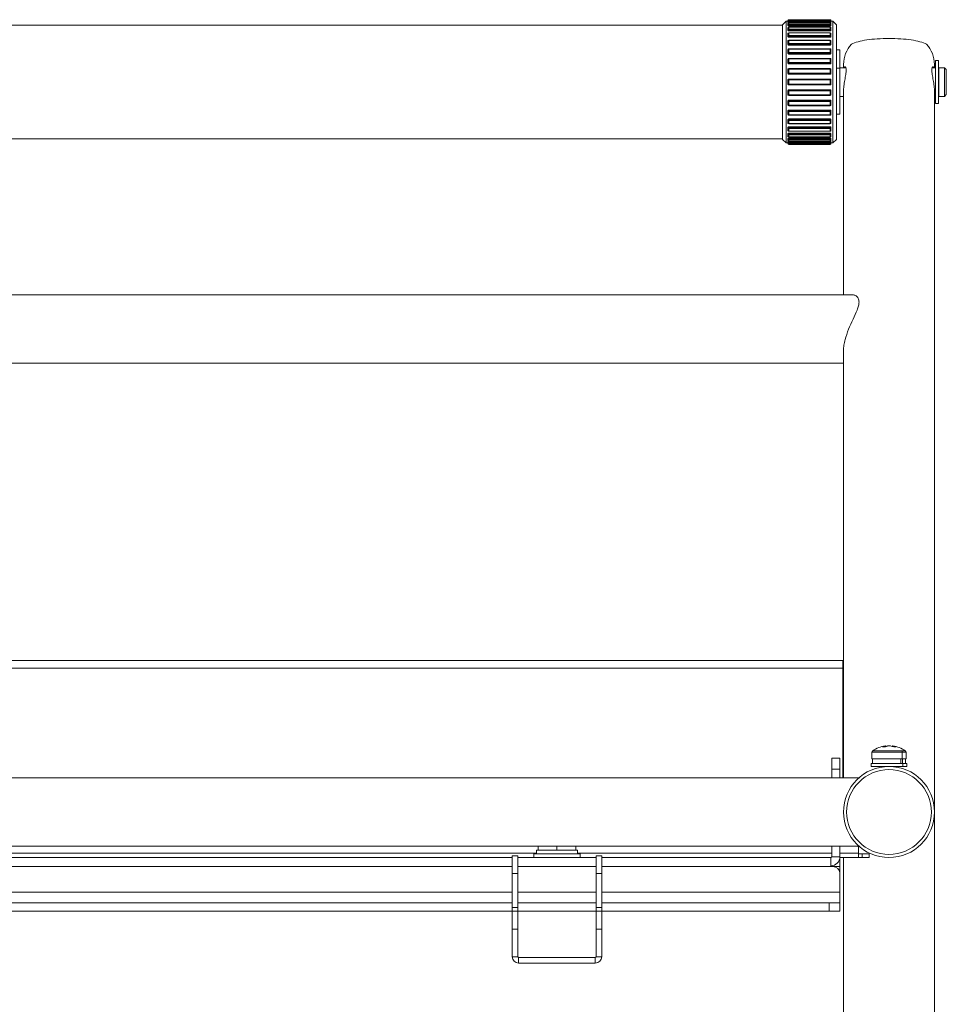
# Model space of a CAD drawing. Units: millimetres. Extents: x 18270 to 23310, y -68557 to -64993.
# Drawn here: x 19326 to 19584, y -65717 to -65442 of the extents above; entities that cross this region are included whole.
import ezdxf

# ---------------------------------------------------------------- set-up
doc = ezdxf.new("R2010")
doc.units = ezdxf.units.MM
doc.header["$LTSCALE"] = 15
doc.layers.add('AM_0', color=7, linetype='Continuous', lineweight=15)

msp = doc.modelspace()

# ---------------------------------------------------------------- linework, layer by layer
at = {"layer": 'AM_0'}
for p, q in [((19538.604, -65443.347), (19112.604, -65443.347)), ((19538.604, -65443.247), (19539.604, -65442.247)), ((19538.604, -65475.247), (19538.604, -65443.247)), ((19539.604, -65442.247), (19539.604, -65476.247)), ((19540.104, -65442.247), (19539.604, -65442.247)), ((19540.104, -65442.056), (19540.104, -65442.047)), ((19540.104, -65442.219), (19540.104, -65442.056)), ((19540.104, -65442.415), (19540.104, -65442.219)), ((19540.104, -65442.616), (19540.104, -65442.415)), ((19540.104, -65443.286), (19540.104, -65442.899)), ((19540.104, -65443.481), (19540.104, -65443.286)), ((19551.904, -65441.847), (19540.304, -65441.847)), ((19540.304, -65441.847), (19540.304, -65441.856)), ((19540.304, -65441.856), (19551.904, -65441.856)), ((19540.304, -65442.019), (19540.304, -65441.856)), ((19551.904, -65442.019), (19540.304, -65442.019)), ((19540.304, -65442.019), (19540.304, -65442.021)), ((19540.304, -65442.021), (19540.304, -65442.22)), ((19551.904, -65442.021), (19540.304, -65442.021)), ((19540.304, -65442.22), (19551.904, -65442.22)), ((19540.304, -65442.433), (19540.304, -65442.22)), ((19551.904, -65442.433), (19540.304, -65442.433)), ((19540.304, -65442.433), (19540.304, -65442.659)), ((19551.904, -65442.659), (19540.304, -65442.659)), ((19551.904, -65442.699), (19540.304, -65442.699)), ((19540.304, -65442.699), (19540.304, -65442.709)), ((19540.304, -65442.709), (19540.304, -65443.101)), ((19551.904, -65442.709), (19540.304, -65442.709)), ((19540.304, -65443.101), (19551.904, -65443.101)), ((19540.304, -65443.338), (19540.304, -65443.101)), ((19551.904, -65443.338), (19540.304, -65443.338)), ((19540.304, -65443.338), (19540.304, -65443.558)), ((19551.904, -65443.558), (19540.304, -65443.558)), ((19551.904, -65441.856), (19551.904, -65441.847)), ((19551.904, -65441.856), (19551.904, -65442.019)), ((19551.904, -65442.021), (19551.904, -65442.019)), ((19551.904, -65442.22), (19551.904, -65442.021)), ((19551.904, -65442.22), (19551.904, -65442.433)), ((19551.904, -65442.659), (19551.904, -65442.433)), ((19551.904, -65442.709), (19551.904, -65442.699)), ((19551.904, -65443.101), (19551.904, -65442.709)), ((19551.904, -65443.101), (19551.904, -65443.338)), ((19551.904, -65443.558), (19551.904, -65443.338)), ((19552.104, -65442.047), (19552.104, -65442.056)), ((19552.104, -65442.056), (19552.104, -65442.219)), ((19552.104, -65442.219), (19552.104, -65442.415)), ((19552.604, -65442.247), (19552.104, -65442.247)), ((19552.104, -65442.415), (19552.104, -65442.616)), ((19552.104, -65442.899), (19552.104, -65443.286)), ((19552.104, -65443.286), (19552.104, -65443.481)), ((19552.604, -65476.247), (19552.604, -65442.247)), ((19553.604, -65443.247), (19552.604, -65442.247)), ((19553.604, -65443.247), (19553.604, -65475.247)), ((19540.104, -65444.642), (19540.104, -65444.076)), ((19540.104, -65444.825), (19540.104, -65444.642)), ((19540.104, -65446.442), (19540.104, -65445.714)), ((19551.904, -65443.876), (19540.304, -65443.876)), ((19540.304, -65443.876), (19540.304, -65443.9)), ((19540.304, -65443.9), (19540.304, -65444.472)), ((19551.904, -65443.9), (19540.304, -65443.9)), ((19540.304, -65444.727), (19540.304, -65444.472)), ((19540.304, -65444.472), (19551.904, -65444.472)), ((19551.904, -65444.727), (19540.304, -65444.727)), ((19540.304, -65444.727), (19540.304, -65444.933)), ((19551.904, -65444.933), (19540.304, -65444.933)), ((19551.904, -65445.514), (19540.304, -65445.514)), ((19540.304, -65445.514), (19540.304, -65445.557)), ((19540.304, -65445.557), (19540.304, -65446.293)), ((19551.904, -65445.557), (19540.304, -65445.557)), ((19540.304, -65446.293), (19551.904, -65446.293)), ((19540.304, -65446.557), (19540.304, -65446.293)), ((19551.904, -65443.9), (19551.904, -65443.876)), ((19551.904, -65444.472), (19551.904, -65443.9)), ((19551.904, -65444.472), (19551.904, -65444.727)), ((19551.904, -65444.933), (19551.904, -65444.727)), ((19551.904, -65445.557), (19551.904, -65445.514)), ((19551.904, -65446.293), (19551.904, -65445.557)), ((19551.904, -65446.293), (19551.904, -65446.557)), ((19552.104, -65444.076), (19552.104, -65444.642)), ((19552.104, -65444.642), (19552.104, -65444.825)), ((19552.104, -65445.714), (19552.104, -65446.442)), ((19540.104, -65446.607), (19540.104, -65446.442)), ((19540.104, -65448.63), (19540.104, -65447.763)), ((19540.104, -65448.773), (19540.104, -65448.63)), ((19551.904, -65446.557), (19540.304, -65446.557)), ((19540.304, -65446.557), (19540.304, -65446.743)), ((19551.904, -65446.743), (19540.304, -65446.743)), ((19551.904, -65447.563), (19540.304, -65447.563)), ((19540.304, -65447.563), (19540.304, -65447.63)), ((19540.304, -65447.63), (19540.304, -65448.507)), ((19551.904, -65447.63), (19540.304, -65447.63)), ((19540.304, -65448.507), (19551.904, -65448.507)), ((19540.304, -65448.772), (19540.304, -65448.507)), ((19551.904, -65448.772), (19540.304, -65448.772)), ((19540.304, -65448.772), (19540.304, -65448.932)), ((19551.904, -65448.932), (19540.304, -65448.932)), ((19551.904, -65446.743), (19551.904, -65446.557)), ((19551.904, -65447.63), (19551.904, -65447.563)), ((19551.904, -65448.507), (19551.904, -65447.63)), ((19551.904, -65448.507), (19551.904, -65448.772)), ((19551.904, -65448.932), (19551.904, -65448.772)), ((19552.104, -65446.442), (19552.104, -65446.607)), ((19552.104, -65447.763), (19552.104, -65448.63)), ((19552.104, -65448.63), (19552.104, -65448.773)), ((19540.104, -65451.142), (19540.104, -65450.161)), ((19540.104, -65451.257), (19540.104, -65451.142)), ((19551.904, -65449.961), (19540.304, -65449.961)), ((19540.304, -65449.961), (19540.304, -65450.055)), ((19540.304, -65450.055), (19540.304, -65451.047)), ((19551.904, -65450.055), (19540.304, -65450.055)), ((19540.304, -65451.047), (19551.904, -65451.047)), ((19540.304, -65451.305), (19540.304, -65451.047)), ((19551.904, -65451.305), (19540.304, -65451.305)), ((19540.304, -65451.305), (19540.304, -65451.436)), ((19551.904, -65451.436), (19540.304, -65451.436)), ((19551.904, -65450.055), (19551.904, -65449.961)), ((19551.904, -65451.047), (19551.904, -65450.055)), ((19551.904, -65451.047), (19551.904, -65451.305)), ((19551.904, -65451.436), (19551.904, -65451.305)), ((19552.104, -65450.161), (19552.104, -65451.142)), ((19552.104, -65451.142), (19552.104, -65451.257)), ((19554.604, -65450.247), (19553.604, -65450.247)), ((19554.604, -65455.34), (19554.604, -65450.247)), ((19540.104, -65453.899), (19540.104, -65452.835)), ((19540.104, -65453.984), (19540.104, -65453.899)), ((19551.904, -65452.635), (19540.304, -65452.635)), ((19540.304, -65452.635), (19540.304, -65452.761)), ((19540.304, -65452.761), (19540.304, -65453.837)), ((19551.904, -65452.761), (19540.304, -65452.761)), ((19540.304, -65453.837), (19551.904, -65453.837)), ((19540.304, -65454.08), (19540.304, -65453.837)), ((19551.904, -65454.08), (19540.304, -65454.08)), ((19540.304, -65454.08), (19540.304, -65454.176)), ((19551.904, -65454.176), (19540.304, -65454.176)), ((19551.904, -65452.761), (19551.904, -65452.635)), ((19551.904, -65453.837), (19551.904, -65452.761)), ((19551.904, -65453.837), (19551.904, -65454.08)), ((19551.904, -65454.176), (19551.904, -65454.08)), ((19552.104, -65452.835), (19552.104, -65453.899)), ((19552.104, -65453.899), (19552.104, -65453.984)), ((19555.604, -65454.321), (19555.604, -65455.247)), ((19581.004, -65455.247), (19581.004, -65454.321)), ((19581.304, -65453.247), (19582.104, -65453.247)), ((19581.304, -65465.247), (19581.304, -65453.247)), ((19582.104, -65465.247), (19582.104, -65453.247)), ((19540.104, -65456.819), (19540.104, -65455.704)), ((19540.104, -65456.871), (19540.104, -65456.819)), ((19551.904, -65455.504), (19540.304, -65455.504)), ((19540.304, -65455.504), (19540.304, -65455.663)), ((19540.304, -65455.663), (19540.304, -65456.791)), ((19551.904, -65455.663), (19540.304, -65455.663)), ((19540.304, -65456.791), (19551.904, -65456.791)), ((19540.304, -65457.012), (19540.304, -65456.791)), ((19551.904, -65457.012), (19540.304, -65457.012)), ((19540.304, -65457.012), (19540.304, -65457.071)), ((19551.904, -65457.071), (19540.304, -65457.071)), ((19551.904, -65455.663), (19551.904, -65455.504)), ((19551.904, -65456.791), (19551.904, -65455.663)), ((19551.904, -65456.791), (19551.904, -65457.012)), ((19551.904, -65457.071), (19551.904, -65457.012)), ((19552.104, -65455.704), (19552.104, -65456.819)), ((19552.104, -65456.819), (19552.104, -65456.871)), ((19553.604, -65455.34), (19554.604, -65455.34)), ((19556.252, -65455.247), (19554.604, -65455.247)), ((19554.604, -65468.247), (19554.604, -65455.34)), ((19581.304, -65455.247), (19580.356, -65455.247)), ((19582.204, -65456.247), (19582.104, -65456.247)), ((19582.204, -65455.247), (19582.204, -65463.247)), ((19583.804, -65455.247), (19582.204, -65455.247)), ((19583.804, -65463.247), (19583.804, -65455.247)), ((19584.304, -65455.747), (19583.804, -65455.247)), ((19584.304, -65455.747), (19584.304, -65462.747)), ((19540.104, -65458.681), (19540.104, -65458.663)), ((19540.104, -65459.813), (19540.104, -65458.681)), ((19540.104, -65459.83), (19540.104, -65459.813)), ((19540.304, -65458.462), (19540.304, -65458.481)), ((19551.904, -65458.462), (19540.304, -65458.462)), ((19540.304, -65458.481), (19540.304, -65458.674)), ((19540.304, -65458.481), (19551.904, -65458.481)), ((19540.304, -65458.674), (19540.304, -65459.819)), ((19551.904, -65458.674), (19540.304, -65458.674)), ((19540.304, -65459.819), (19551.904, -65459.819)), ((19540.304, -65460.012), (19540.304, -65459.819)), ((19551.904, -65460.012), (19540.304, -65460.012)), ((19540.304, -65460.012), (19540.304, -65460.032)), ((19551.904, -65460.032), (19540.304, -65460.032)), ((19551.904, -65458.481), (19551.904, -65458.462)), ((19551.904, -65458.674), (19551.904, -65458.481)), ((19551.904, -65459.819), (19551.904, -65458.674)), ((19551.904, -65459.819), (19551.904, -65460.012)), ((19551.904, -65460.032), (19551.904, -65460.012)), ((19552.104, -65458.663), (19552.104, -65458.681)), ((19552.104, -65458.681), (19552.104, -65459.813)), ((19552.104, -65459.813), (19552.104, -65459.83)), ((19540.104, -65461.674), (19540.104, -65461.622)), ((19540.104, -65462.789), (19540.104, -65461.674)), ((19540.304, -65461.422), (19540.304, -65461.481)), ((19551.904, -65461.422), (19540.304, -65461.422)), ((19540.304, -65461.481), (19540.304, -65461.703)), ((19540.304, -65461.481), (19551.904, -65461.481)), ((19551.904, -65461.703), (19540.304, -65461.703)), ((19540.304, -65461.703), (19540.304, -65462.831)), ((19551.904, -65461.481), (19551.904, -65461.422)), ((19551.904, -65461.703), (19551.904, -65461.481)), ((19551.904, -65462.831), (19551.904, -65461.703)), ((19552.104, -65461.622), (19552.104, -65461.674)), ((19552.104, -65461.674), (19552.104, -65462.789)), ((19555.604, -65461.863), (19555.604, -65518.651)), ((19581.004, -65662.94), (19581.004, -65461.863)), ((19582.204, -65462.247), (19582.104, -65462.247)), ((19584.304, -65462.747), (19583.804, -65463.247)), ((19540.104, -65464.594), (19540.104, -65464.509)), ((19540.104, -65465.658), (19540.104, -65464.594)), ((19540.304, -65462.831), (19551.904, -65462.831)), ((19540.304, -65462.989), (19540.304, -65462.831)), ((19551.904, -65462.989), (19540.304, -65462.989)), ((19551.904, -65464.317), (19540.304, -65464.317)), ((19540.304, -65464.317), (19540.304, -65464.413)), ((19540.304, -65464.413), (19540.304, -65464.656)), ((19540.304, -65464.413), (19551.904, -65464.413)), ((19551.904, -65464.656), (19540.304, -65464.656)), ((19540.304, -65464.656), (19540.304, -65465.733)), ((19551.904, -65462.831), (19551.904, -65462.989)), ((19551.904, -65464.413), (19551.904, -65464.317)), ((19551.904, -65464.656), (19551.904, -65464.413)), ((19551.904, -65465.733), (19551.904, -65464.656)), ((19552.104, -65464.509), (19552.104, -65464.594)), ((19552.104, -65464.594), (19552.104, -65465.658)), ((19555.604, -65463.247), (19554.604, -65463.247)), ((19581.304, -65463.247), (19581.004, -65463.247)), ((19581.304, -65465.247), (19582.104, -65465.247)), ((19583.804, -65463.247), (19582.204, -65463.247)), ((19540.104, -65467.352), (19540.104, -65467.236)), ((19540.104, -65468.332), (19540.104, -65467.352)), ((19540.304, -65465.733), (19551.904, -65465.733)), ((19540.304, -65465.858), (19540.304, -65465.733)), ((19551.904, -65465.858), (19540.304, -65465.858)), ((19551.904, -65467.058), (19540.304, -65467.058)), ((19540.304, -65467.058), (19540.304, -65467.188)), ((19540.304, -65467.188), (19540.304, -65467.446)), ((19540.304, -65467.188), (19551.904, -65467.188)), ((19551.904, -65467.446), (19540.304, -65467.446)), ((19540.304, -65467.446), (19540.304, -65468.438)), ((19551.904, -65465.733), (19551.904, -65465.858)), ((19551.904, -65467.188), (19551.904, -65467.058)), ((19551.904, -65467.446), (19551.904, -65467.188)), ((19551.904, -65468.438), (19551.904, -65467.446)), ((19552.104, -65467.236), (19552.104, -65467.352)), ((19552.104, -65467.352), (19552.104, -65468.332)), ((19553.604, -65468.247), (19554.604, -65468.247)), ((19540.104, -65469.863), (19540.104, -65469.721)), ((19540.104, -65470.73), (19540.104, -65469.863)), ((19540.304, -65468.438), (19551.904, -65468.438)), ((19540.304, -65468.532), (19540.304, -65468.438)), ((19551.904, -65468.532), (19540.304, -65468.532)), ((19551.904, -65469.561), (19540.304, -65469.561)), ((19540.304, -65469.561), (19540.304, -65469.722)), ((19540.304, -65469.722), (19540.304, -65469.986)), ((19540.304, -65469.722), (19551.904, -65469.722)), ((19551.904, -65469.986), (19540.304, -65469.986)), ((19540.304, -65469.986), (19540.304, -65470.864)), ((19540.304, -65470.864), (19551.904, -65470.864)), ((19540.304, -65470.93), (19540.304, -65470.864)), ((19551.904, -65470.93), (19540.304, -65470.93)), ((19551.904, -65468.438), (19551.904, -65468.532)), ((19551.904, -65469.722), (19551.904, -65469.561)), ((19551.904, -65469.986), (19551.904, -65469.722)), ((19551.904, -65470.864), (19551.904, -65469.986)), ((19551.904, -65470.864), (19551.904, -65470.93)), ((19552.104, -65469.721), (19552.104, -65469.863)), ((19552.104, -65469.863), (19552.104, -65470.73)), ((19540.104, -65472.052), (19540.104, -65471.887)), ((19540.104, -65472.779), (19540.104, -65472.052)), ((19540.104, -65473.851), (19540.104, -65473.669)), ((19551.904, -65471.751), (19540.304, -65471.751)), ((19540.304, -65471.751), (19540.304, -65471.937)), ((19540.304, -65471.937), (19540.304, -65472.201)), ((19540.304, -65471.937), (19551.904, -65471.937)), ((19551.904, -65472.201), (19540.304, -65472.201)), ((19540.304, -65472.201), (19540.304, -65472.937)), ((19540.304, -65472.937), (19551.904, -65472.937)), ((19540.304, -65472.979), (19540.304, -65472.937)), ((19551.904, -65472.979), (19540.304, -65472.979)), ((19551.904, -65473.561), (19540.304, -65473.561)), ((19540.304, -65473.561), (19540.304, -65473.767)), ((19540.304, -65473.767), (19540.304, -65474.021)), ((19540.304, -65473.767), (19551.904, -65473.767)), ((19551.904, -65471.937), (19551.904, -65471.751)), ((19551.904, -65472.201), (19551.904, -65471.937)), ((19551.904, -65472.937), (19551.904, -65472.201)), ((19551.904, -65472.937), (19551.904, -65472.979)), ((19551.904, -65473.767), (19551.904, -65473.561)), ((19551.904, -65474.021), (19551.904, -65473.767)), ((19552.104, -65471.887), (19552.104, -65472.052)), ((19552.104, -65472.052), (19552.104, -65472.779)), ((19552.104, -65473.669), (19552.104, -65473.851)), ((19538.604, -65475.144), (19112.604, -65475.144)), ((19112.604, -65475.147), (19538.604, -65475.147)), ((19538.604, -65475.247), (19539.604, -65476.247)), ((19540.104, -65476.247), (19539.604, -65476.247)), ((19540.104, -65474.417), (19540.104, -65473.851)), ((19540.104, -65475.207), (19540.104, -65475.012)), ((19540.104, -65475.594), (19540.104, -65475.207)), ((19540.104, -65476.078), (19540.104, -65475.877)), ((19540.104, -65476.275), (19540.104, -65476.078)), ((19540.104, -65476.437), (19540.104, -65476.275)), ((19540.104, -65476.447), (19540.104, -65476.437)), ((19551.904, -65474.021), (19540.304, -65474.021)), ((19540.304, -65474.021), (19540.304, -65474.594)), ((19540.304, -65474.594), (19551.904, -65474.594)), ((19540.304, -65474.617), (19540.304, -65474.594)), ((19551.904, -65474.617), (19540.304, -65474.617)), ((19551.904, -65474.936), (19540.304, -65474.936)), ((19540.304, -65474.936), (19540.304, -65475.155)), ((19540.304, -65475.155), (19540.304, -65475.393)), ((19540.304, -65475.155), (19551.904, -65475.155)), ((19551.904, -65475.393), (19540.304, -65475.393)), ((19540.304, -65475.393), (19540.304, -65475.784)), ((19540.304, -65475.784), (19551.904, -65475.784)), ((19540.304, -65475.794), (19540.304, -65475.784)), ((19551.904, -65475.794), (19540.304, -65475.794)), ((19551.904, -65475.834), (19540.304, -65475.834)), ((19540.304, -65475.834), (19540.304, -65476.06)), ((19540.304, -65476.06), (19540.304, -65476.274)), ((19540.304, -65476.06), (19551.904, -65476.06)), ((19551.904, -65476.274), (19540.304, -65476.274)), ((19540.304, -65476.274), (19540.304, -65476.473)), ((19540.304, -65476.473), (19551.904, -65476.473)), ((19540.304, -65476.475), (19540.304, -65476.473)), ((19551.904, -65476.475), (19540.304, -65476.475)), ((19540.304, -65476.475), (19540.304, -65476.637)), ((19551.904, -65474.594), (19551.904, -65474.021)), ((19551.904, -65474.594), (19551.904, -65474.617)), ((19551.904, -65475.155), (19551.904, -65474.936)), ((19551.904, -65475.393), (19551.904, -65475.155)), ((19551.904, -65475.784), (19551.904, -65475.393)), ((19551.904, -65475.784), (19551.904, -65475.794)), ((19551.904, -65476.06), (19551.904, -65475.834)), ((19551.904, -65476.274), (19551.904, -65476.06)), ((19551.904, -65476.473), (19551.904, -65476.274)), ((19551.904, -65476.473), (19551.904, -65476.475)), ((19551.904, -65476.637), (19551.904, -65476.475)), ((19552.104, -65473.851), (19552.104, -65474.417)), ((19552.104, -65475.012), (19552.104, -65475.207)), ((19552.104, -65475.207), (19552.104, -65475.594)), ((19552.104, -65475.877), (19552.104, -65476.078)), ((19552.104, -65476.078), (19552.104, -65476.275)), ((19552.604, -65476.247), (19552.104, -65476.247)), ((19552.104, -65476.275), (19552.104, -65476.437)), ((19552.104, -65476.437), (19552.104, -65476.447)), ((19553.604, -65475.247), (19552.604, -65476.247)), ((19551.904, -65476.637), (19540.304, -65476.637)), ((19540.304, -65476.637), (19540.304, -65476.647)), ((19551.904, -65476.647), (19540.304, -65476.647)), ((19551.904, -65476.647), (19551.904, -65476.637)), ((19558.074, -65518.651), (19093.134, -65518.651)), ((19556.031, -65531.152), (19556.055, -65531.152)), ((19556.053, -65531.072), (19556.072, -65531.133)), ((19555.604, -65534.203), (19555.604, -65653.481)), ((19095.604, -65537.751), (19555.604, -65537.751)), ((19095.804, -65620.731), (19555.404, -65620.731)), ((19555.404, -65622.831), (19555.404, -65620.731)), ((19095.804, -65622.831), (19555.404, -65622.831)), ((19555.404, -65622.831), (19555.404, -65653.481)), ((19563.554, -65646.325), (19563.554, -65648.231)), ((19571.999, -65646.325), (19563.554, -65646.325)), ((19571.849, -65645.955), (19563.748, -65645.955)), ((19567.337, -65644.598), (19566.528, -65644.853)), ((19567.337, -65644.598), (19567.266, -65644.598)), ((19568.139, -65644.598), (19567.329, -65644.853)), ((19567.35, -65644.843), (19567.337, -65644.598)), ((19567.927, -65644.598), (19568.139, -65644.598)), ((19568.682, -65644.598), (19568.139, -65644.598)), ((19569.262, -65644.78), (19569.271, -65644.598)), ((19569.271, -65644.598), (19569.342, -65644.598)), ((19570.331, -65644.853), (19569.684, -65644.853)), ((19572.86, -65645.955), (19571.849, -65645.955)), ((19571.999, -65648.231), (19571.999, -65646.325)), ((19573.054, -65646.325), (19571.999, -65646.325)), ((19573.054, -65648.231), (19573.054, -65646.325)), ((19552.304, -65651.031), (19552.304, -65648.031)), ((19552.304, -65648.031), (19554.604, -65648.031)), ((19554.604, -65648.031), (19554.604, -65651.031)), ((19563.304, -65649.531), (19563.304, -65650.331)), ((19572.194, -65649.531), (19563.304, -65649.531)), ((19563.554, -65648.231), (19571.999, -65648.231)), ((19563.704, -65648.231), (19563.704, -65649.531)), ((19571.645, -65649.531), (19571.645, -65648.231)), ((19571.999, -65648.231), (19573.054, -65648.231)), ((19572.098, -65648.231), (19572.098, -65649.531)), ((19572.194, -65649.531), (19572.194, -65650.331)), ((19573.304, -65649.531), (19572.194, -65649.531)), ((19572.904, -65649.531), (19572.904, -65648.231)), ((19573.304, -65650.331), (19573.304, -65649.531)), ((19554.604, -65651.031), (19552.304, -65651.031)), ((19552.304, -65653.481), (19552.304, -65651.031)), ((19554.604, -65653.481), (19554.604, -65651.031)), ((19563.304, -65650.331), (19572.194, -65650.331)), ((19565.804, -65650.331), (19565.804, -65650.579)), ((19570.249, -65650.48), (19570.249, -65650.331)), ((19570.804, -65650.579), (19570.804, -65650.331)), ((19572.194, -65650.331), (19573.304, -65650.331)), ((19559.932, -65653.481), (19091.276, -65653.481)), ((19581.008, -65663.1), (19581.004, -65663.1)), ((19581.004, -65988.6), (19581.004, -65663.187)), ((19559.932, -65672.581), (19091.276, -65672.581)), ((19469.876, -65673.731), (19481.354, -65673.731)), ((19470.354, -65672.581), (19470.354, -65673.731)), ((19475.604, -65672.581), (19475.604, -65673.731)), ((19480.854, -65673.731), (19480.854, -65672.581)), ((19481.354, -65674.731), (19481.354, -65673.731)), ((19552.304, -65675.531), (19552.304, -65672.581)), ((19554.604, -65675.531), (19554.604, -65672.581)), ((19559.632, -65672.581), (19559.8, -65672.731)), ((19559.8, -65672.731), (19559.8, -65674.531)), ((19469.855, -65674.531), (19181.353, -65674.531)), ((19188.104, -65675.731), (19463.104, -65675.731)), ((19463.104, -65675.231), (19464.704, -65675.231)), ((19463.104, -65680.231), (19463.104, -65675.231)), ((19464.704, -65675.231), (19464.704, -65680.231)), ((19464.704, -65675.731), (19486.504, -65675.731)), ((19469.104, -65675.731), (19469.104, -65674.731)), ((19469.104, -65674.731), (19482.104, -65674.731)), ((19469.854, -65674.731), (19469.854, -65674.597)), ((19552.304, -65674.531), (19481.354, -65674.531)), ((19482.104, -65675.731), (19482.104, -65674.731)), ((19486.504, -65675.231), (19488.104, -65675.231)), ((19486.504, -65680.231), (19486.504, -65675.231)), ((19488.104, -65675.231), (19488.104, -65680.231)), ((19488.104, -65675.731), (19552.104, -65675.731)), ((19552.104, -65678.231), (19552.104, -65675.731)), ((19552.304, -65675.531), (19554.604, -65675.531)), ((19559.8, -65674.531), (19554.604, -65674.531)), ((19554.604, -65675.531), (19554.604, -65678.231)), ((19559.8, -65675.731), (19554.604, -65675.731)), ((19555.604, -65675.731), (19555.604, -65969.142)), ((19559.8, -65675.731), (19559.8, -65674.531)), ((19560.8, -65674.731), (19559.8, -65674.731)), ((19560.8, -65675.731), (19559.8, -65675.731)), ((19560.8, -65675.731), (19560.8, -65674.731)), ((19560.8, -65674.731), (19562.8, -65674.731)), ((19562.8, -65675.731), (19560.8, -65675.731)), ((19562.8, -65674.731), (19562.8, -65675.731)), ((19188.104, -65678.231), (19463.104, -65678.231)), ((19464.704, -65678.231), (19486.504, -65678.231)), ((19488.104, -65678.231), (19552.104, -65678.231)), ((19552.104, -65678.231), (19552.604, -65678.231)), ((19552.304, -65678.231), (19552.304, -65678.023)), ((19554.604, -65678.231), (19552.604, -65678.231)), ((19554.604, -65678.231), (19554.604, -65680.231)), ((19464.704, -65680.231), (19463.104, -65680.231)), ((19463.104, -65689.731), (19463.104, -65680.231)), ((19464.704, -65680.231), (19464.704, -65689.731)), ((19488.104, -65680.231), (19486.504, -65680.231)), ((19486.504, -65689.731), (19486.504, -65680.231)), ((19488.104, -65689.731), (19488.104, -65680.231)), ((19554.604, -65685.431), (19554.604, -65680.231)), ((19463.104, -65685.431), (19188.104, -65685.431)), ((19486.504, -65685.431), (19464.704, -65685.431)), ((19554.604, -65685.431), (19488.104, -65685.431)), ((19554.604, -65688.431), (19554.604, -65685.431)), ((19463.104, -65688.431), (19188.104, -65688.431)), ((19463.104, -65690.731), (19188.104, -65690.731)), ((19463.104, -65689.731), (19464.704, -65689.731)), ((19463.104, -65690.731), (19463.104, -65689.731)), ((19463.104, -65690.731), (19464.704, -65690.731)), ((19463.104, -65695.731), (19463.104, -65690.731)), ((19486.504, -65688.431), (19464.704, -65688.431)), ((19464.704, -65689.731), (19464.704, -65690.731)), ((19486.504, -65690.731), (19464.704, -65690.731)), ((19464.704, -65690.731), (19464.704, -65695.731)), ((19486.504, -65689.731), (19488.104, -65689.731)), ((19486.504, -65690.731), (19486.504, -65689.731)), ((19486.504, -65690.731), (19488.104, -65690.731)), ((19486.504, -65695.731), (19486.504, -65690.731)), ((19551.604, -65688.431), (19488.104, -65688.431)), ((19488.104, -65689.731), (19488.104, -65690.731)), ((19551.604, -65690.731), (19488.104, -65690.731)), ((19488.104, -65690.731), (19488.104, -65695.731)), ((19551.604, -65690.731), (19551.604, -65688.431)), ((19551.604, -65688.431), (19554.604, -65688.431)), ((19554.604, -65690.731), (19551.604, -65690.731)), ((19554.604, -65688.431), (19554.604, -65690.731)), ((19464.704, -65695.731), (19463.104, -65695.731)), ((19463.104, -65695.731), (19463.104, -65703.431)), ((19464.704, -65695.731), (19464.704, -65703.431)), ((19488.104, -65695.731), (19486.504, -65695.731)), ((19486.504, -65695.731), (19486.504, -65703.431)), ((19488.104, -65703.431), (19488.104, -65695.731)), ((19464.704, -65703.431), (19463.104, -65703.431)), ((19464.904, -65703.631), (19464.904, -65705.231)), ((19486.304, -65703.631), (19464.904, -65703.631)), ((19486.304, -65703.631), (19486.304, -65705.231)), ((19486.504, -65703.431), (19488.104, -65703.431)), ((19464.904, -65705.231), (19486.304, -65705.231))]:
    msp.add_line(p, q, dxfattribs=at)
at = {"layer": 'AM_0', "flags": 128}
for points in [[(19540.104, -65444.642), (19540.108, -65444.659), (19540.119, -65444.675), (19540.138, -65444.689), (19540.163, -65444.702), (19540.193, -65444.712), (19540.228, -65444.72), (19540.265, -65444.725), (19540.304, -65444.727)], [(19551.904, -65444.727), (19551.943, -65444.725), (19551.981, -65444.72), (19552.015, -65444.712), (19552.046, -65444.702), (19552.07, -65444.689), (19552.089, -65444.675), (19552.1, -65444.659), (19552.104, -65444.642)], [(19540.104, -65446.442), (19540.108, -65446.464), (19540.119, -65446.486), (19540.138, -65446.506), (19540.163, -65446.523), (19540.193, -65446.537), (19540.228, -65446.548), (19540.265, -65446.554), (19540.304, -65446.557)], [(19540.104, -65448.63), (19540.108, -65448.606), (19540.119, -65448.583), (19540.138, -65448.562), (19540.163, -65448.543), (19540.193, -65448.528), (19540.228, -65448.516), (19540.265, -65448.509), (19540.304, -65448.507)], [(19551.904, -65446.557), (19551.943, -65446.554), (19551.981, -65446.548), (19552.015, -65446.537), (19552.046, -65446.523), (19552.07, -65446.506), (19552.089, -65446.486), (19552.1, -65446.464), (19552.104, -65446.442)], [(19551.904, -65448.507), (19551.943, -65448.509), (19551.981, -65448.516), (19552.015, -65448.528), (19552.046, -65448.543), (19552.07, -65448.562), (19552.089, -65448.583), (19552.1, -65448.606), (19552.104, -65448.63)], [(19540.104, -65450.161), (19540.108, -65450.14), (19540.119, -65450.121), (19540.138, -65450.102), (19540.163, -65450.086), (19540.193, -65450.073), (19540.228, -65450.063), (19540.265, -65450.057), (19540.304, -65450.055)], [(19540.104, -65451.142), (19540.108, -65451.123), (19540.119, -65451.106), (19540.138, -65451.089), (19540.163, -65451.075), (19540.193, -65451.063), (19540.228, -65451.055), (19540.265, -65451.049), (19540.304, -65451.047)], [(19551.904, -65450.055), (19551.943, -65450.057), (19551.981, -65450.063), (19552.015, -65450.073), (19552.046, -65450.086), (19552.07, -65450.102), (19552.089, -65450.121), (19552.1, -65450.14), (19552.104, -65450.161)], [(19551.904, -65451.047), (19551.943, -65451.049), (19551.981, -65451.055), (19552.015, -65451.063), (19552.046, -65451.075), (19552.07, -65451.089), (19552.089, -65451.106), (19552.1, -65451.123), (19552.104, -65451.142)], [(19540.104, -65452.835), (19540.108, -65452.821), (19540.119, -65452.807), (19540.138, -65452.794), (19540.163, -65452.782), (19540.193, -65452.773), (19540.228, -65452.766), (19540.265, -65452.762), (19540.304, -65452.761)], [(19540.104, -65453.899), (19540.108, -65453.887), (19540.119, -65453.875), (19540.138, -65453.865), (19540.163, -65453.855), (19540.193, -65453.847), (19540.228, -65453.842), (19540.265, -65453.838), (19540.304, -65453.837)], [(19551.904, -65452.761), (19551.943, -65452.762), (19551.981, -65452.766), (19552.015, -65452.773), (19552.046, -65452.782), (19552.07, -65452.794), (19552.089, -65452.807), (19552.1, -65452.821), (19552.104, -65452.835)], [(19551.904, -65453.837), (19551.943, -65453.838), (19551.981, -65453.842), (19552.015, -65453.847), (19552.046, -65453.855), (19552.07, -65453.865), (19552.089, -65453.875), (19552.1, -65453.887), (19552.104, -65453.899)], [(19540.104, -65464.594), (19540.108, -65464.606), (19540.119, -65464.618), (19540.138, -65464.629), (19540.163, -65464.638), (19540.193, -65464.646), (19540.228, -65464.652), (19540.265, -65464.655), (19540.304, -65464.656)], [(19551.904, -65464.656), (19551.943, -65464.655), (19551.981, -65464.652), (19552.015, -65464.646), (19552.046, -65464.638), (19552.07, -65464.629), (19552.089, -65464.618), (19552.1, -65464.606), (19552.104, -65464.594)], [(19540.104, -65465.658), (19540.108, -65465.673), (19540.119, -65465.687), (19540.138, -65465.7), (19540.163, -65465.711), (19540.193, -65465.72), (19540.228, -65465.727), (19540.265, -65465.731), (19540.304, -65465.733)], [(19540.104, -65467.352), (19540.108, -65467.37), (19540.119, -65467.388), (19540.138, -65467.404), (19540.163, -65467.418), (19540.193, -65467.43), (19540.228, -65467.439), (19540.265, -65467.444), (19540.304, -65467.446)], [(19551.904, -65465.733), (19551.943, -65465.731), (19551.981, -65465.727), (19552.015, -65465.72), (19552.046, -65465.711), (19552.07, -65465.7), (19552.089, -65465.687), (19552.1, -65465.673), (19552.104, -65465.658)], [(19551.904, -65467.446), (19551.943, -65467.444), (19551.981, -65467.439), (19552.015, -65467.43), (19552.046, -65467.418), (19552.07, -65467.404), (19552.089, -65467.388), (19552.1, -65467.37), (19552.104, -65467.352)], [(19540.104, -65468.332), (19540.108, -65468.353), (19540.119, -65468.373), (19540.138, -65468.391), (19540.163, -65468.407), (19540.193, -65468.42), (19540.228, -65468.43), (19540.265, -65468.436), (19540.304, -65468.438)], [(19540.104, -65469.863), (19540.108, -65469.887), (19540.119, -65469.91), (19540.138, -65469.932), (19540.163, -65469.95), (19540.193, -65469.966), (19540.228, -65469.977), (19540.265, -65469.984), (19540.304, -65469.986)], [(19551.904, -65468.438), (19551.943, -65468.436), (19551.981, -65468.43), (19552.015, -65468.42), (19552.046, -65468.407), (19552.07, -65468.391), (19552.089, -65468.373), (19552.1, -65468.353), (19552.104, -65468.332)], [(19551.904, -65469.986), (19551.943, -65469.984), (19551.981, -65469.977), (19552.015, -65469.966), (19552.046, -65469.95), (19552.07, -65469.932), (19552.089, -65469.91), (19552.1, -65469.887), (19552.104, -65469.863)], [(19540.304, -65471.937), (19540.265, -65471.939), (19540.228, -65471.946), (19540.193, -65471.956), (19540.163, -65471.971), (19540.138, -65471.988), (19540.119, -65472.008), (19540.108, -65472.029), (19540.104, -65472.052)], [(19540.304, -65473.767), (19540.265, -65473.768), (19540.228, -65473.773), (19540.193, -65473.781), (19540.163, -65473.791), (19540.138, -65473.804), (19540.119, -65473.819), (19540.108, -65473.835), (19540.104, -65473.851)], [(19552.104, -65472.052), (19552.1, -65472.029), (19552.089, -65472.008), (19552.07, -65471.988), (19552.046, -65471.971), (19552.015, -65471.956), (19551.981, -65471.946), (19551.943, -65471.939), (19551.904, -65471.937)], [(19552.104, -65473.851), (19552.1, -65473.835), (19552.089, -65473.819), (19552.07, -65473.804), (19552.046, -65473.791), (19552.015, -65473.781), (19551.981, -65473.773), (19551.943, -65473.768), (19551.904, -65473.767)]]:
    msp.add_lwpolyline(points, dxfattribs=at)
at = {"layer": 'AM_0'}
for centre, radius, start, end in [((19540.304, -65442.047), 0.2, 90, 180), ((19540.304, -65442.056), 0.2, 89.98448, 179.98447), ((19540.304, -65442.219), 0.2, 90, 180), ((19540.303, -65442.22), 0.199, 89.71324, 179.71034), ((19540.199, -65442.328), 0.288, 86.97468, 109.17413), ((19540.302, -65442.418), 0.198, 89.38584, 179.37239), ((19540.255, -65441.846), 0.589, 255.20406, 274.83381), ((19540.304, -65442.899), 0.2, 90, 180), ((19540.299, -65442.904), 0.195, 88.58147, 178.50749), ((19540.297, -65443.294), 0.193, 87.93911, 177.77896), ((19540.257, -65443.106), 0.237, 229.60931, 281.36905), ((19551.904, -65442.047), 0.2, 0, 90), ((19551.904, -65442.056), 0.2, 0.01553, 90.01552), ((19551.904, -65442.219), 0.2, 0, 90), ((19551.905, -65442.22), 0.199, 0.28966, 90.28676), ((19551.906, -65442.418), 0.198, 0.62761, 90.61416), ((19551.954, -65441.846), 0.589, 265.16619, 284.79594), ((19551.904, -65442.899), 0.2, 0, 90), ((19551.909, -65442.904), 0.195, 1.49251, 91.41853), ((19551.911, -65443.294), 0.193, 2.22104, 92.06089), ((19551.951, -65443.106), 0.237, 258.63095, 310.39069), ((19552.01, -65442.328), 0.288, 70.82587, 93.02532), ((19540.304, -65444.076), 0.2, 90, 180), ((19540.293, -65444.089), 0.189, 86.63792, 176.18755), ((19540.29, -65444.659), 0.187, 85.71612, 174.95297), ((19540.304, -65445.714), 0.2, 90, 180), ((19540.285, -65445.738), 0.183, 84.01098, 172.37941), ((19540.282, -65446.472), 0.18, 82.89581, 170.43751), ((19551.904, -65444.076), 0.2, 0, 90), ((19551.915, -65444.089), 0.189, 3.81245, 93.36208), ((19551.918, -65444.659), 0.187, 5.04703, 94.28388), ((19551.904, -65445.714), 0.2, 0, 90), ((19551.923, -65445.738), 0.183, 7.62059, 95.98902), ((19551.926, -65446.472), 0.18, 9.56249, 97.10419), ((19540.304, -65447.763), 0.2, 90, 180), ((19540.276, -65447.805), 0.177, 81.00358, 166.4548), ((19540.279, -65448.595), 0.179, 191.42175, 278.04947), ((19551.904, -65447.763), 0.2, 0, 90), ((19551.932, -65447.805), 0.177, 13.5452, 98.99642), ((19551.929, -65448.595), 0.179, 261.95053, 348.57825), ((19564.218, -65454.443), 8.615, 138.11822, 179.1924), ((19572.39, -65454.443), 8.615, 0.8076, 41.88178), ((19540.304, -65450.161), 0.2, 90, 180), ((19540.288, -65451.122), 0.185, 186.24355, 275.11107), ((19551.904, -65450.161), 0.2, 0, 90), ((19551.921, -65451.122), 0.185, 264.88893, 353.75645), ((19540.304, -65452.835), 0.2, 90, 180), ((19540.295, -65453.889), 0.191, 182.95214, 272.67534), ((19551.904, -65452.835), 0.2, 0, 90), ((19551.913, -65453.889), 0.191, 267.32466, 357.04786), ((19540.304, -65455.704), 0.2, 90, 180), ((19540.256, -65455.936), 0.278, 80.07579, 123.20099), ((19540.255, -65457.166), 0.379, 82.56338, 113.50388), ((19540.301, -65456.816), 0.197, 181.01019, 270.97576), ((19551.904, -65455.704), 0.2, 0, 90), ((19551.952, -65455.936), 0.278, 56.79901, 99.92421), ((19551.953, -65457.166), 0.379, 66.49612, 97.43662), ((19551.907, -65456.816), 0.197, 269.02424, 358.98981), ((19540.304, -65458.681), 0.2, 89.89099, 179.89057), ((19540.254, -65460.198), 1.525, 88.12294, 95.64746), ((19540.254, -65458.295), 1.525, 264.35254, 271.87706), ((19540.304, -65459.812), 0.2, 180.10943, 270.10901), ((19551.905, -65458.681), 0.2, 0.10943, 90.10901), ((19551.954, -65460.198), 1.525, 84.35254, 91.87706), ((19551.954, -65458.295), 1.525, 268.12294, 275.64746), ((19551.905, -65459.812), 0.2, 269.89099, 359.89057), ((19540.301, -65461.678), 0.197, 89.02424, 178.98981), ((19540.255, -65461.327), 0.379, 246.49612, 277.43662), ((19540.304, -65462.789), 0.2, 180, 270), ((19540.256, -65462.557), 0.278, 236.79901, 279.92421), ((19551.907, -65461.678), 0.197, 1.01019, 90.97576), ((19551.953, -65461.327), 0.379, 262.56338, 293.50388), ((19551.952, -65462.557), 0.278, 260.07579, 303.20099), ((19551.904, -65462.789), 0.2, 270, 0), ((19540.295, -65464.604), 0.191, 87.32466, 177.04786), ((19551.913, -65464.604), 0.191, 2.95214, 92.67534), ((19540.304, -65465.658), 0.2, 180, 270), ((19540.288, -65467.372), 0.185, 84.88893, 173.75645), ((19551.904, -65465.658), 0.2, 270, 0), ((19551.921, -65467.372), 0.185, 6.24355, 95.11107), ((19540.304, -65468.332), 0.2, 180, 270), ((19540.279, -65469.898), 0.179, 81.95053, 168.57825), ((19540.304, -65470.73), 0.2, 180, 270), ((19540.276, -65470.689), 0.177, 193.5452, 278.99642), ((19551.904, -65468.332), 0.2, 270, 0), ((19551.929, -65469.898), 0.179, 11.42175, 98.04947), ((19551.932, -65470.689), 0.177, 261.00358, 346.4548), ((19551.904, -65470.73), 0.2, 270, 0), ((19540.282, -65472.022), 0.18, 189.56249, 277.10419), ((19540.304, -65472.779), 0.2, 180, 270), ((19540.285, -65472.755), 0.183, 187.62059, 275.98902), ((19551.926, -65472.022), 0.18, 262.89581, 350.43751), ((19551.923, -65472.755), 0.183, 264.01098, 352.37941), ((19551.904, -65472.779), 0.2, 270, 0), ((19540.29, -65473.835), 0.187, 185.04703, 274.28388), ((19540.304, -65474.417), 0.2, 180, 270), ((19540.293, -65474.405), 0.189, 183.81245, 273.36208), ((19540.257, -65475.387), 0.237, 78.63095, 130.39069), ((19540.297, -65475.2), 0.193, 182.22104, 272.06089), ((19540.304, -65475.594), 0.2, 180, 270), ((19540.299, -65475.589), 0.195, 181.49251, 271.41853), ((19540.255, -65476.647), 0.589, 85.16619, 104.79594), ((19540.302, -65476.076), 0.198, 180.62761, 270.61416), ((19540.304, -65476.275), 0.2, 180, 270), ((19540.303, -65476.274), 0.199, 180.28966, 270.28676), ((19540.304, -65476.437), 0.2, 180.01553, 270.01552), ((19540.199, -65476.166), 0.288, 250.82587, 273.02532), ((19540.304, -65476.447), 0.2, 180, 270), ((19551.918, -65473.835), 0.187, 265.71612, 354.95297), ((19551.915, -65474.405), 0.189, 266.63792, 356.18755), ((19551.904, -65474.417), 0.2, 270, 0), ((19551.951, -65475.387), 0.237, 49.60931, 101.36905), ((19551.911, -65475.2), 0.193, 267.93911, 357.77896), ((19551.909, -65475.589), 0.195, 268.58147, 358.50749), ((19551.904, -65475.594), 0.2, 270, 0), ((19551.954, -65476.647), 0.589, 75.20406, 94.83381), ((19551.906, -65476.076), 0.198, 269.38584, 359.37239), ((19551.905, -65476.274), 0.199, 269.71324, 359.71034), ((19551.904, -65476.275), 0.2, 270, 0), ((19551.904, -65476.437), 0.2, 269.98448, 359.98447), ((19551.904, -65476.447), 0.2, 270, 0), ((19552.01, -65476.166), 0.288, 266.97468, 289.17413), ((19564.004, -65646.325), 0.45, 124.71791, 180), ((19568.304, -65652.531), 8, 97.45422, 124.71791), ((19568.647, -65649.514), 4.968, 98.33106, 105.89435), ((19567.952, -65649.562), 5.017, 69.80755, 81.63804), ((19568.599, -65649.562), 5.017, 69.80755, 81.63804), ((19568.304, -65652.531), 8, 55.28209, 82.54578), ((19571.503, -65646.311), 0.496, 358.44275, 45.89056), ((19572.604, -65646.325), 0.45, 0, 55.28209), ((19568.304, -65663.031), 12.7, 90, 270), ((19568.304, -65663.031), 11.825, 90, 270), ((19568.304, -65663.031), 12.7, 270, 90), ((19568.304, -65663.031), 11.825, 270, 90), ((19552.104, -65675.531), 0.2, 270, 0), ((19552.104, -65675.531), 2.5, 270, 0), ((19552.604, -65680.231), 2, 0, 90), ((19464.904, -65703.431), 1.8, 180, 270), ((19464.904, -65703.431), 0.2, 180, 270), ((19486.304, -65703.431), 0.2, 270, 0), ((19486.304, -65703.431), 1.8, 270, 0)]:
    msp.add_arc(centre, radius, start, end, dxfattribs=at)
for points, knots in [([(19540.304, -65442.659), (19540.278, -65442.658), (19540.225, -65442.657), (19540.159, -65442.647), (19540.113, -65442.633), (19540.107, -65442.622), (19540.104, -65442.616)], [0, 0, 0, 0, 0.25055385, 0.49972231, 0.74910129, 1, 1, 1, 1]), ([(19540.304, -65443.558), (19540.278, -65443.556), (19540.225, -65443.554), (19540.159, -65443.536), (19540.113, -65443.511), (19540.107, -65443.491), (19540.104, -65443.481)], [0, 0, 0, 0, 0.2505538, 0.4997223, 0.7491013, 1, 1, 1, 1]), ([(19552.104, -65442.616), (19552.101, -65442.622), (19552.095, -65442.633), (19552.049, -65442.647), (19551.983, -65442.657), (19551.93, -65442.658), (19551.904, -65442.659)], [0, 0, 0, 0, 0.250656, 0.4998503, 0.7492618, 1, 1, 1, 1]), ([(19552.104, -65443.481), (19552.101, -65443.491), (19552.095, -65443.511), (19552.049, -65443.536), (19551.983, -65443.554), (19551.93, -65443.556), (19551.904, -65443.558)], [0, 0, 0, 0, 0.250656, 0.4998503, 0.7492618, 1, 1, 1, 1]), ([(19540.304, -65444.933), (19540.278, -65444.931), (19540.225, -65444.927), (19540.159, -65444.902), (19540.113, -65444.867), (19540.107, -65444.839), (19540.104, -65444.825)], [0, 0, 0, 0, 0.2505538, 0.4997223, 0.7491013, 1, 1, 1, 1]), ([(19552.104, -65444.825), (19552.101, -65444.839), (19552.095, -65444.867), (19552.049, -65444.902), (19551.983, -65444.927), (19551.93, -65444.931), (19551.904, -65444.933)], [0, 0, 0, 0, 0.250656, 0.4998503, 0.7492618, 1, 1, 1, 1]), ([(19540.304, -65446.743), (19540.278, -65446.74), (19540.225, -65446.736), (19540.159, -65446.705), (19540.113, -65446.66), (19540.107, -65446.624), (19540.104, -65446.607)], [0, 0, 0, 0, 0.25055385, 0.49972231, 0.74910129, 1, 1, 1, 1]), ([(19540.304, -65448.932), (19540.278, -65448.93), (19540.225, -65448.925), (19540.159, -65448.888), (19540.113, -65448.835), (19540.107, -65448.794), (19540.104, -65448.773)], [0, 0, 0, 0, 0.2505538, 0.4997223, 0.7491013, 1, 1, 1, 1]), ([(19552.104, -65446.607), (19552.101, -65446.624), (19552.095, -65446.66), (19552.049, -65446.705), (19551.983, -65446.736), (19551.93, -65446.74), (19551.904, -65446.743)], [0, 0, 0, 0, 0.250656, 0.4998503, 0.7492618, 1, 1, 1, 1]), ([(19552.104, -65448.773), (19552.101, -65448.794), (19552.095, -65448.835), (19552.049, -65448.888), (19551.983, -65448.925), (19551.93, -65448.93), (19551.904, -65448.932)], [0, 0, 0, 0, 0.250656, 0.4998503, 0.7492618, 1, 1, 1, 1]), ([(19568.304, -65447.084), (19567.194, -65447.105), (19564.97, -65447.147), (19562.026, -65447.476), (19559.572, -65447.948), (19558.395, -65448.443), (19557.804, -65448.692)], [0, 0, 0, 0, 0.249528, 0.4996882, 0.7488818, 1, 1, 1, 1]), ([(19578.804, -65448.692), (19578.217, -65448.444), (19577.041, -65447.949), (19574.591, -65447.477), (19571.642, -65447.147), (19569.416, -65447.105), (19568.304, -65447.084)], [0, 0, 0, 0, 0.2496325, 0.4999647, 0.7500637, 1, 1, 1, 1]), ([(19540.304, -65451.436), (19540.278, -65451.433), (19540.225, -65451.427), (19540.159, -65451.386), (19540.113, -65451.327), (19540.107, -65451.281), (19540.104, -65451.257)], [0, 0, 0, 0, 0.25055385, 0.49972231, 0.74910129, 1, 1, 1, 1]), ([(19552.104, -65451.257), (19552.101, -65451.28), (19552.095, -65451.327), (19552.049, -65451.386), (19551.983, -65451.427), (19551.93, -65451.433), (19551.904, -65451.436)], [0, 0, 0, 0, 0.25065597, 0.49985032, 0.74926176, 1, 1, 1, 1]), ([(19540.304, -65454.176), (19540.278, -65454.173), (19540.225, -65454.167), (19540.159, -65454.123), (19540.113, -65454.059), (19540.107, -65454.009), (19540.104, -65453.984)], [0, 0, 0, 0, 0.25055385, 0.49972231, 0.74910129, 1, 1, 1, 1]), ([(19552.104, -65453.984), (19552.101, -65454.009), (19552.095, -65454.059), (19552.049, -65454.123), (19551.983, -65454.167), (19551.93, -65454.173), (19551.904, -65454.176)], [0, 0, 0, 0, 0.250656, 0.4998503, 0.7492618, 1, 1, 1, 1]), ([(19540.304, -65457.071), (19540.278, -65457.068), (19540.225, -65457.062), (19540.159, -65457.016), (19540.113, -65456.949), (19540.107, -65456.897), (19540.104, -65456.871)], [0, 0, 0, 0, 0.2505538, 0.4997223, 0.7491013, 1, 1, 1, 1]), ([(19552.104, -65456.871), (19552.101, -65456.897), (19552.095, -65456.949), (19552.049, -65457.015), (19551.983, -65457.062), (19551.93, -65457.068), (19551.904, -65457.071)], [0, 0, 0, 0, 0.250656, 0.4998503, 0.7492618, 1, 1, 1, 1]), ([(19556.336, -65455.898), (19556.331, -65456.083), (19556.319, -65456.454), (19556.203, -65457.38), (19555.965, -65458.714), (19555.727, -65460.129), (19555.627, -65461.158), (19555.595, -65461.661), (19555.604, -65461.863), (19555.604, -65461.863)], [0, 0, 0, 0, 0.12559029, 0.25070705, 0.50048566, 0.74977054, 0.87457928, 0.99999043, 1, 1, 1, 1]), ([(19555.857, -65455.247), (19555.892, -65455.162), (19556.011, -65454.877), (19556.205, -65455.038), (19556.319, -65455.417), (19556.331, -65455.738), (19556.336, -65455.898)], [0, 0, 0, 0, 0.1751925, 0.5867037, 0.793889, 1, 1, 1, 1]), ([(19580.272, -65455.898), (19580.278, -65455.737), (19580.29, -65455.416), (19580.404, -65455.037), (19580.598, -65454.878), (19580.716, -65455.162), (19580.752, -65455.247)], [0, 0, 0, 0, 0.2066456, 0.4139722, 0.8257493, 1, 1, 1, 1]), ([(19581.004, -65461.863), (19581.004, -65461.863), (19581.013, -65461.661), (19580.981, -65461.158), (19580.882, -65460.128), (19580.643, -65458.712), (19580.405, -65457.378), (19580.289, -65456.453), (19580.278, -65456.083), (19580.272, -65455.898)], [0, 0, 0, 0, 0.0000994, 0.1250054, 0.2505924, 0.499982, 0.7492806, 0.8748405, 1, 1, 1, 1]), ([(19540.104, -65458.663), (19540.107, -65458.637), (19540.113, -65458.584), (19540.159, -65458.518), (19540.225, -65458.471), (19540.278, -65458.465), (19540.304, -65458.462)], [0, 0, 0, 0, 0.250656, 0.4998503, 0.7492618, 1, 1, 1, 1]), ([(19540.304, -65460.032), (19540.278, -65460.029), (19540.225, -65460.022), (19540.159, -65459.976), (19540.113, -65459.909), (19540.107, -65459.857), (19540.104, -65459.83)], [0, 0, 0, 0, 0.2505538, 0.4997223, 0.7491013, 1, 1, 1, 1]), ([(19551.904, -65458.462), (19551.93, -65458.465), (19551.983, -65458.471), (19552.049, -65458.517), (19552.095, -65458.584), (19552.101, -65458.637), (19552.104, -65458.663)], [0, 0, 0, 0, 0.2505538, 0.4997223, 0.7491013, 1, 1, 1, 1]), ([(19552.104, -65459.83), (19552.101, -65459.857), (19552.095, -65459.909), (19552.049, -65459.976), (19551.983, -65460.022), (19551.93, -65460.029), (19551.904, -65460.032)], [0, 0, 0, 0, 0.250656, 0.4998503, 0.7492618, 1, 1, 1, 1]), ([(19540.104, -65461.622), (19540.107, -65461.596), (19540.113, -65461.544), (19540.159, -65461.478), (19540.225, -65461.432), (19540.278, -65461.425), (19540.304, -65461.422)], [0, 0, 0, 0, 0.250656, 0.4998503, 0.7492618, 1, 1, 1, 1]), ([(19551.904, -65461.422), (19551.93, -65461.425), (19551.983, -65461.432), (19552.049, -65461.478), (19552.095, -65461.544), (19552.101, -65461.596), (19552.104, -65461.622)], [0, 0, 0, 0, 0.2505538, 0.4997223, 0.7491013, 1, 1, 1, 1]), ([(19540.104, -65464.509), (19540.107, -65464.484), (19540.113, -65464.434), (19540.159, -65464.371), (19540.225, -65464.326), (19540.278, -65464.32), (19540.304, -65464.317)], [0, 0, 0, 0, 0.250656, 0.4998503, 0.7492618, 1, 1, 1, 1]), ([(19551.904, -65464.317), (19551.93, -65464.32), (19551.983, -65464.326), (19552.049, -65464.37), (19552.095, -65464.434), (19552.101, -65464.484), (19552.104, -65464.509)], [0, 0, 0, 0, 0.2505538, 0.4997223, 0.7491013, 1, 1, 1, 1]), ([(19540.104, -65467.236), (19540.107, -65467.213), (19540.113, -65467.167), (19540.159, -65467.107), (19540.225, -65467.066), (19540.278, -65467.06), (19540.304, -65467.058)], [0, 0, 0, 0, 0.25065597, 0.49985032, 0.74926176, 1, 1, 1, 1]), ([(19551.904, -65467.058), (19551.93, -65467.06), (19551.983, -65467.066), (19552.049, -65467.107), (19552.095, -65467.166), (19552.101, -65467.213), (19552.104, -65467.236)], [0, 0, 0, 0, 0.2505538, 0.4997223, 0.7491013, 1, 1, 1, 1]), ([(19540.104, -65469.721), (19540.107, -65469.7), (19540.113, -65469.658), (19540.159, -65469.605), (19540.225, -65469.569), (19540.278, -65469.563), (19540.304, -65469.561)], [0, 0, 0, 0, 0.250656, 0.4998503, 0.7492618, 1, 1, 1, 1]), ([(19551.904, -65469.561), (19551.93, -65469.563), (19551.983, -65469.568), (19552.049, -65469.605), (19552.095, -65469.658), (19552.101, -65469.7), (19552.104, -65469.721)], [0, 0, 0, 0, 0.2505538, 0.4997223, 0.7491013, 1, 1, 1, 1]), ([(19540.104, -65471.887), (19540.107, -65471.869), (19540.113, -65471.834), (19540.159, -65471.789), (19540.225, -65471.757), (19540.278, -65471.753), (19540.304, -65471.751)], [0, 0, 0, 0, 0.250656, 0.4998503, 0.7492618, 1, 1, 1, 1]), ([(19540.104, -65473.669), (19540.107, -65473.655), (19540.113, -65473.627), (19540.159, -65473.591), (19540.225, -65473.566), (19540.278, -65473.563), (19540.304, -65473.561)], [0, 0, 0, 0, 0.250656, 0.4998503, 0.7492618, 1, 1, 1, 1]), ([(19551.904, -65471.751), (19551.93, -65471.753), (19551.983, -65471.757), (19552.049, -65471.789), (19552.095, -65471.834), (19552.101, -65471.869), (19552.104, -65471.887)], [0, 0, 0, 0, 0.2505538, 0.4997223, 0.7491013, 1, 1, 1, 1]), ([(19551.904, -65473.561), (19551.93, -65473.563), (19551.983, -65473.566), (19552.049, -65473.591), (19552.095, -65473.627), (19552.101, -65473.655), (19552.104, -65473.669)], [0, 0, 0, 0, 0.2505538, 0.4997223, 0.7491013, 1, 1, 1, 1]), ([(19540.104, -65475.012), (19540.107, -65475.003), (19540.113, -65474.983), (19540.159, -65474.957), (19540.225, -65474.94), (19540.278, -65474.937), (19540.304, -65474.936)], [0, 0, 0, 0, 0.250656, 0.4998503, 0.7492618, 1, 1, 1, 1]), ([(19540.104, -65475.877), (19540.107, -65475.872), (19540.113, -65475.861), (19540.159, -65475.846), (19540.225, -65475.836), (19540.278, -65475.835), (19540.304, -65475.834)], [0, 0, 0, 0, 0.250656, 0.4998503, 0.7492618, 1, 1, 1, 1]), ([(19551.904, -65474.936), (19551.93, -65474.937), (19551.983, -65474.94), (19552.049, -65474.957), (19552.095, -65474.983), (19552.101, -65475.003), (19552.104, -65475.012)], [0, 0, 0, 0, 0.2505538, 0.4997223, 0.7491013, 1, 1, 1, 1]), ([(19551.904, -65475.834), (19551.93, -65475.835), (19551.983, -65475.836), (19552.049, -65475.846), (19552.095, -65475.861), (19552.101, -65475.872), (19552.104, -65475.877)], [0, 0, 0, 0, 0.2505538, 0.4997223, 0.7491013, 1, 1, 1, 1]), ([(19558.074, -65518.69), (19558.175, -65518.68), (19558.549, -65518.642), (19559.159, -65518.932), (19559.792, -65519.553), (19559.886, -65520.301), (19559.932, -65520.675)], [0, 0, 0, 0, 0.1111621, 0.4079917, 0.7041006, 1, 1, 1, 1]), ([(19559.932, -65520.675), (19559.905, -65521.004), (19559.85, -65521.679), (19559.304, -65523.272), (19558.28, -65525.458), (19556.945, -65528.266), (19556.335, -65530.192), (19556.031, -65531.152)], [0, 0, 0, 0, 0.12216922, 0.25130635, 0.50130944, 0.751605, 1, 1, 1, 1]), ([(19556.072, -65531.133), (19555.936, -65531.681), (19555.668, -65532.763), (19555.625, -65533.727), (19555.604, -65534.203)], [0, 0, 0, 0, 0.50606266, 1, 1, 1, 1]), ([(19567.329, -65644.853), (19567.177, -65644.845), (19566.905, -65644.831), (19566.643, -65644.846), (19566.528, -65644.853)], [0, 0, 0, 0, 0.5599683, 1, 1, 1, 1]), ([(19580.988, -65663.677), (19580.992, -65663.584), (19581.001, -65663.405), (19581.005, -65663.223), (19581.002, -65663.103), (19580.997, -65663.105), (19580.994, -65663.105)], [0, 0, 0, 0, 0.2598481, 0.4993231, 0.7206091, 1, 1, 1, 1]), ([(19580.99, -65662.428), (19580.994, -65662.515), (19581.001, -65662.689), (19581.005, -65662.894), (19581.003, -65663.044), (19580.999, -65663.079), (19580.996, -65663.097)], [0, 0, 0, 0, 0.2495349, 0.4993528, 0.7489296, 1, 1, 1, 1]), ([(19469.854, -65674.597), (19469.855, -65674.435), (19469.857, -65674.146), (19469.87, -65673.858), (19469.876, -65673.731)], [0, 0, 0, 0, 0.5603713, 1, 1, 1, 1]), ([(19469.876, -65673.731), (19469.887, -65673.918), (19469.907, -65674.252), (19469.941, -65674.585), (19469.956, -65674.731)], [0, 0, 0, 0, 0.5613213, 1, 1, 1, 1])]:
    msp.add_open_spline(points, degree=3, knots=knots, dxfattribs=at)

doc.saveas('drawing.dxf')
